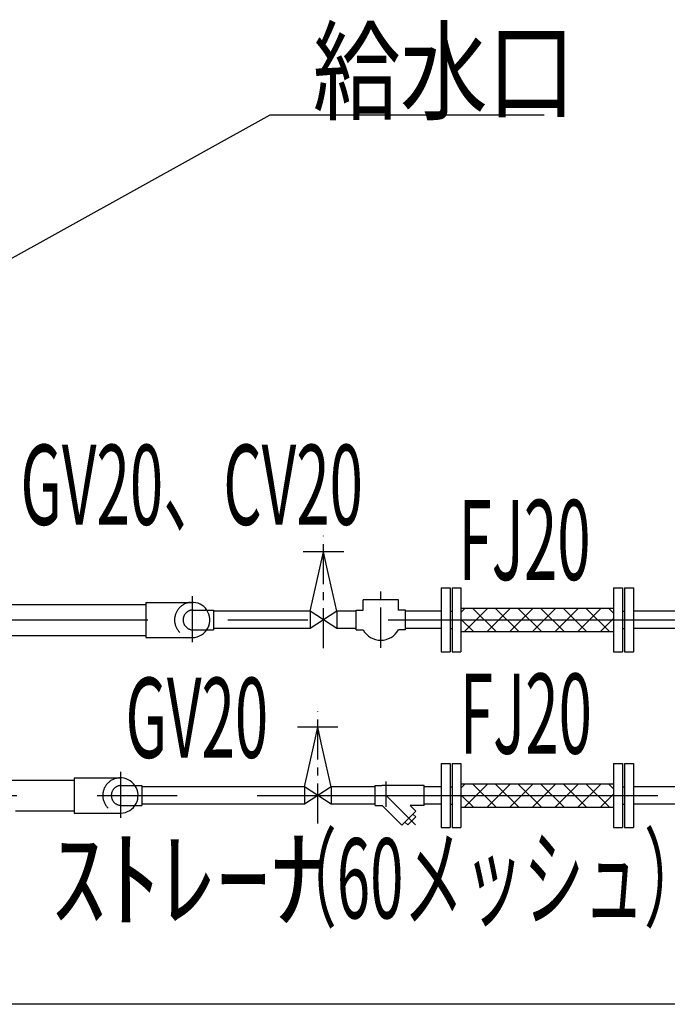
# Model space of a CAD drawing. Extents: x 5701 to 24743, y 2346 to 16401.
# Drawn here: x 18197 to 19208, y 4935 to 6472 of the extents above; entities that cross this region are included whole.
import ezdxf

# ---------------------------------------------------------------- set-up
doc = ezdxf.new("R2010")
doc.units = 0
doc.header["$LTSCALE"] = 50
doc.header["$MEASUREMENT"] = 0
for name, pattern in [('CENTER', [2, 1.25, -0.25, 0.25, -0.25]), ('CENTER2', [20, 12.5, -2.5, 2.5, -2.5]), ('DASHED1', [2.5, 1.25, -1.25])]:
    doc.linetypes.add(name, pattern=pattern)
doc.layers.add('_0-A_', color=7, linetype='CONTINUOUS')
doc.styles.get("Standard").update_dxf_attribs({"font": 'txt', "bigfont": 'bigfont.shx'})

msp = doc.modelspace()

# ---------------------------------------------------------------- linework, layer by layer
at = {"layer": '_0-A_', "color": 7, "linetype": 'Continuous'}
for p, q in [((18007.2, 6001.2), (18588.1, 6323.6)), ((18588.1, 6323.6), (19015.4, 6323.6)), ((18702.9, 5641.7), (18639.7, 5641.7)), ((18665.5, 5615.9), (18671.3, 5641.7)), ((18676.7, 5617.6), (18671.3, 5641.7)), ((18650.3, 5548.8), (18665.5, 5615.9)), ((18692.3, 5548.8), (18676.7, 5617.6)), ((18854.8, 5585.2), (18854.8, 5485.2)), ((18854.8, 5585.2), (18868.8, 5585.2)), ((18868.8, 5585.2), (18868.8, 5485.2)), ((18871.8, 5585.2), (18871.8, 5485.2)), ((18871.8, 5585.2), (18885.8, 5585.2)), ((18885.8, 5585.2), (18885.8, 5485.2)), ((19123.8, 5585.2), (19123.8, 5485.2)), ((19123.8, 5585.2), (19137.8, 5585.2)), ((19137.8, 5585.2), (19137.8, 5485.2)), ((19140.8, 5585.2), (19140.8, 5485.2)), ((19140.8, 5585.2), (19154.8, 5585.2)), ((19154.8, 5585.2), (19154.8, 5485.2)), ((18788.2, 5566.7), (18733.2, 5566.7)), ((18733.2, 5550.6), (18733.2, 5566.7)), ((18788.2, 5550.6), (18788.2, 5566.7)), ((17773.8, 5559.3), (18394.1, 5559.3)), ((18282.5, 5559.3), (18394.1, 5559.3)), ((18394.1, 5562.6), (18467.7, 5562.6)), ((18394.1, 5562.6), (18394.1, 5521.6)), ((18489.1, 5550.7), (18499.7, 5550.7)), ((18499.7, 5550.7), (18499.7, 5519.7)), ((18650.3, 5548.8), (18499.7, 5548.8)), ((18650.3, 5548.8), (18650.3, 5521.6)), ((18692.3, 5548.8), (18650.3, 5521.6)), ((18692.3, 5521.6), (18650.3, 5548.8)), ((18692.3, 5548.8), (18692.3, 5521.6)), ((18722.4, 5548.8), (18692.3, 5548.8)), ((18722.4, 5519.6), (18722.4, 5550.6)), ((18722.4, 5550.6), (18733.2, 5550.6)), ((18799, 5550.6), (18788.2, 5550.6)), ((18799, 5519.6), (18799, 5550.6)), ((18854.8, 5548.8), (18799, 5548.8)), ((18868.8, 5548.8), (18871.8, 5548.8)), ((18885.8, 5553.4), (19123.8, 5553.4)), ((18892.5, 5553.4), (18885.8, 5546.7)), ((18927.8, 5553.4), (18891.4, 5516.9)), ((18904, 5553.4), (18940.5, 5516.9)), ((18963.2, 5553.4), (18926.7, 5516.9)), ((18939.4, 5553.4), (18975.9, 5516.9)), ((18998.6, 5553.4), (18962.1, 5516.9)), ((18974.7, 5553.4), (19011.2, 5516.9)), ((19033.9, 5553.4), (18997.4, 5516.9)), ((19010.1, 5553.4), (19046.6, 5516.9)), ((19069.3, 5553.4), (19032.8, 5516.9)), ((19045.4, 5553.4), (19081.9, 5516.9)), ((19104.6, 5553.4), (19068.1, 5516.9)), ((19080.8, 5553.4), (19117.3, 5516.9)), ((19116.1, 5553.4), (19123.8, 5545.8)), ((19137.8, 5548.8), (19140.8, 5548.8)), ((19232.1, 5548.8), (19154.8, 5548.8)), ((18885.8, 5536.3), (18905.1, 5516.9)), ((19123.8, 5537.2), (19103.5, 5516.9)), ((18394.1, 5521.6), (18394.1, 5507.7)), ((18489.1, 5519.7), (18499.7, 5519.7)), ((18650.3, 5521.6), (18499.7, 5521.6)), ((18722.4, 5521.6), (18692.3, 5521.6)), ((18722.4, 5519.6), (18733.2, 5519.6)), ((18799, 5519.6), (18788.2, 5519.6)), ((18854.8, 5521.6), (18799, 5521.6)), ((18868.8, 5521.6), (18871.8, 5521.6)), ((19137.8, 5521.6), (19140.8, 5521.6)), ((19232.1, 5521.6), (19154.8, 5521.6)), ((17788.4, 5511.1), (18394.1, 5511.1)), ((18282.5, 5511.1), (18394.1, 5511.1)), ((18394.1, 5507.7), (18466.4, 5507.7)), ((18885.8, 5516.9), (19123.8, 5516.9)), ((18854.8, 5485.2), (18868.8, 5485.2)), ((18871.8, 5485.2), (18885.8, 5485.2)), ((19123.8, 5485.2), (19137.8, 5485.2)), ((19140.8, 5485.2), (19154.8, 5485.2)), ((18693.9, 5367.7), (18630.8, 5367.7)), ((18656.5, 5341.9), (18662.4, 5367.7)), ((18667.8, 5343.6), (18662.4, 5367.7)), ((18641.4, 5274.8), (18656.5, 5341.9)), ((18683.3, 5274.8), (18667.8, 5343.6)), ((18854.8, 5311.2), (18854.8, 5211.2)), ((18854.8, 5311.2), (18868.8, 5311.2)), ((18868.8, 5311.2), (18868.8, 5211.2)), ((18871.8, 5311.2), (18871.8, 5211.2)), ((18871.8, 5311.2), (18885.8, 5311.2)), ((18885.8, 5311.2), (18885.8, 5211.2)), ((19123.8, 5311.2), (19123.8, 5211.2)), ((19123.8, 5311.2), (19137.8, 5311.2)), ((19137.8, 5311.2), (19137.8, 5211.2)), ((19140.8, 5311.2), (19140.8, 5211.2)), ((19140.8, 5311.2), (19154.8, 5311.2)), ((19154.8, 5311.2), (19154.8, 5211.2)), ((18282.1, 5288.6), (18355.7, 5288.6)), ((18282.1, 5288.6), (18282.1, 5247.6)), ((17841.3, 5285.3), (18282.1, 5285.3)), ((18377.1, 5276.7), (18387.7, 5276.7)), ((18387.7, 5276.7), (18387.7, 5245.7)), ((18641.4, 5274.8), (18387.7, 5274.8)), ((18641.4, 5274.8), (18641.4, 5247.6)), ((18683.3, 5274.8), (18641.4, 5247.6)), ((18683.3, 5247.6), (18641.4, 5274.8)), ((18683.3, 5274.8), (18683.3, 5247.6)), ((18751.7, 5274.8), (18683.3, 5274.8)), ((18751.7, 5245.7), (18751.7, 5276.7)), ((18751.7, 5276.7), (18762.5, 5276.7)), ((18828.3, 5276.7), (18762.5, 5276.7)), ((18828.3, 5245.7), (18828.3, 5276.7)), ((18854.8, 5274.8), (18828.3, 5274.8)), ((18868.8, 5274.8), (18871.8, 5274.8)), ((18885.8, 5279.4), (19123.8, 5279.4)), ((18892.5, 5279.4), (18885.8, 5272.7)), ((18927.8, 5279.4), (18891.4, 5242.9)), ((18904, 5279.4), (18940.5, 5242.9)), ((18963.2, 5279.4), (18926.7, 5242.9)), ((18939.4, 5279.4), (18975.9, 5242.9)), ((18998.6, 5279.4), (18962.1, 5242.9)), ((18974.7, 5279.4), (19011.2, 5242.9)), ((19033.9, 5279.4), (18997.4, 5242.9)), ((19010.1, 5279.4), (19046.6, 5242.9)), ((19069.3, 5279.4), (19032.8, 5242.9)), ((19045.4, 5279.4), (19081.9, 5242.9)), ((19104.6, 5279.4), (19068.1, 5242.9)), ((19080.8, 5279.4), (19117.3, 5242.9)), ((19116.1, 5279.4), (19123.8, 5271.8)), ((19137.8, 5274.8), (19140.8, 5274.8)), ((19232.1, 5274.8), (19154.8, 5274.8)), ((18885.8, 5262.3), (18905.1, 5242.9)), ((19123.8, 5263.2), (19103.5, 5242.9)), ((18282.1, 5247.6), (18282.1, 5233.7)), ((18377.1, 5245.7), (18387.7, 5245.7)), ((18641.4, 5247.6), (18387.7, 5247.6)), ((18751.7, 5247.6), (18683.3, 5247.6)), ((18751.7, 5245.7), (18762.8, 5245.7)), ((18793.7, 5214.8), (18762.8, 5245.7)), ((18828.3, 5245.7), (18806.6, 5245.7)), ((18815.6, 5236.7), (18806.6, 5245.7)), ((18854.8, 5247.6), (18828.3, 5247.6)), ((18868.8, 5247.6), (18871.8, 5247.6)), ((18885.8, 5242.9), (19123.8, 5242.9)), ((19137.8, 5247.6), (19140.8, 5247.6)), ((19232.1, 5247.6), (19154.8, 5247.6)), ((18190.6, 5237.1), (18282.1, 5237.1)), ((18282.1, 5233.7), (18354.4, 5233.7)), ((18793.7, 5214.8), (18815.6, 5236.7)), ((18802.7, 5215.3), (18815.1, 5227.7)), ((18815.1, 5227.7), (18810.8, 5232)), ((18802.7, 5215.3), (18798.4, 5219.6)), ((18854.8, 5211.2), (18868.8, 5211.2)), ((18871.8, 5211.2), (18885.8, 5211.2)), ((19123.8, 5211.2), (19137.8, 5211.2)), ((19140.8, 5211.2), (19154.8, 5211.2)), ((20124.6, 4935.2), (15681.5, 4935.2))]:
    msp.add_line(p, q, dxfattribs=at)
at = {"layer": '_0-A_', "color": 7, "linetype": 'CENTER'}
for p, q in [((18671.3, 5491.2), (18671.3, 5666.6)), ((18760.7, 5491.9), (18760.7, 5579.7)), ((18662.4, 5217.2), (18662.4, 5392.6)), ((18769.2, 5243.5), (18769.2, 5282.9)), ((18814.8, 5215.6), (18769.2, 5261.2))]:
    msp.add_line(p, q, dxfattribs=at)
at = {"layer": '_0-A_', "color": 7, "linetype": 'CENTER2'}
for p, q in [((18466.4, 5572.2), (18466.4, 5500.3)), ((17772, 5535.2), (19244, 5535.2)), ((18354.4, 5298.2), (18354.4, 5226.3)), ((16567.9, 5261.2), (19244, 5261.2))]:
    msp.add_line(p, q, dxfattribs=at)
at = {"layer": '_0-A_', "color": 7, "linetype": 'DASHED1'}
for p, q in [((18467.7, 5550.7), (18487.8, 5550.7)), ((18467.7, 5519.7), (18487.6, 5519.7)), ((18355.7, 5276.7), (18375.8, 5276.7)), ((18355.7, 5245.7), (18375.6, 5245.7))]:
    msp.add_line(p, q, dxfattribs=at)
for centre, radius, start, end in [((18466.4, 5535.2), 27.5, 95.8095, 264.5932), ((18467.7, 5535.2), 15.5, 90, 270), ((18467.7, 5535.2), 15.5, 90, 270), ((18354.4, 5261.2), 27.5, 95.8095, 264.5932), ((18355.7, 5261.2), 15.5, 90, 270), ((18355.7, 5261.2), 15.5, 90, 270)]:
    msp.add_arc(centre, radius, start, end, dxfattribs=at)
at = {"layer": '_0-A_', "color": 7, "linetype": 'Continuous'}
for centre, radius, start, end in [((18466.4, 5535.2), 27.5, 34.3247, 92.6253), ((18466.4, 5535.2), 27.5, 271.1085, 34.3247), ((18760.7, 5535.1), 31.6, 209.4005, 330.5995), ((18354.4, 5261.2), 27.5, 34.3247, 92.6253), ((18354.4, 5261.2), 27.5, 271.1085, 34.3247)]:
    msp.add_arc(centre, radius, start, end, dxfattribs=at)

# ---------------------------------------------------------------- texts
at = {"layer": '_0-A_', "color": 7}
for s, width, p in [('給水口', 0.8, (18654.5, 6329)), ('GV20、CV20', 0.55, (18198.5, 5683.7)), ('FJ20', 0.55, (18882, 5597.6)), ('GV20', 0.55, (18362.4, 5320)), ('FJ20', 0.55, (18884.1, 5326.5)), ('（60メッシュ）', 0.55, (18598.2, 5069.4))]:
    msp.add_text(s, height=125, dxfattribs=dict(at, width=width)).set_placement(p)
msp.add_text('ｽﾄﾚｰﾅ', height=125, dxfattribs=at).set_placement((18246.8, 5068.3))

doc.saveas('drawing.dxf')
